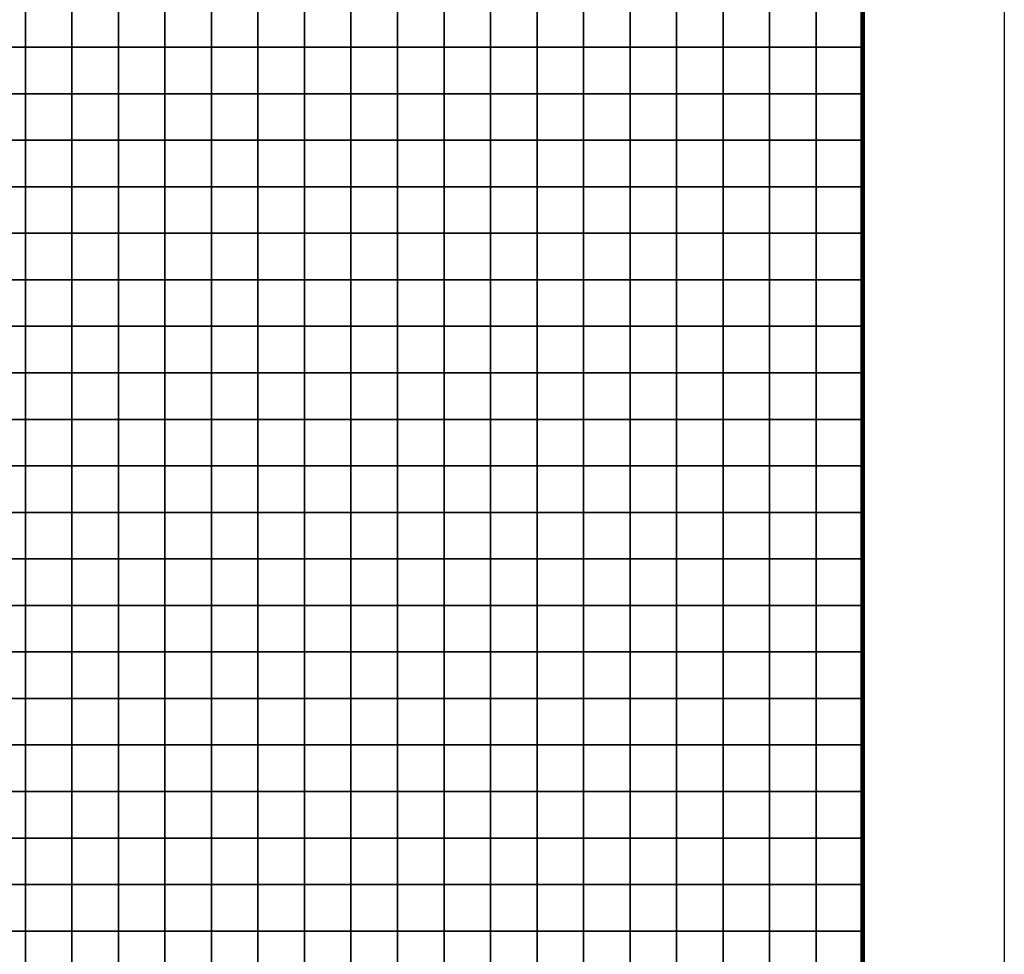
# Model space of a CAD drawing. Extents: x -534797 to 393527, y -73978 to 952956.
# Drawn here: x 3383 to 115147, y 147492 to 253576 of the extents above; entities that cross this region are included whole.
import ezdxf

# ---------------------------------------------------------------- set-up
doc = ezdxf.new("R2010")
doc.units = 0
doc.header["$LTSCALE"] = 100
doc.header["$MEASUREMENT"] = 0
for name, color, linetype in [('AREAS', 3, 'Continuous'), ('BGR', 254, 'Continuous'), ('TILES', 5, 'Continuous')]:
    doc.layers.add(name, color=color, linetype=linetype)
picture_1 = doc.add_image_def('image1.png', size_in_pixel=(1080, 1569))

msp = doc.modelspace()

# ---------------------------------------------------------------- linework, layer by layer
at = {"layer": 'AREAS', "const_width": 528}
msp.add_lwpolyline([(-59332.78308, 276851.92888), (99067.21692, 276851.92888), (99067.21692, 107891.92888), (-59332.78308, 107891.92888)], close=True, dxfattribs=at)
at = {"layer": 'TILES', "flags": 128}
for points in [[(-1252.78308, 250451.92888), (-1252.78308, 255731.92888), (4027.21692, 255731.92888), (4027.21692, 250451.92888)], [(4027.21692, 250451.92888), (4027.21692, 255731.92888), (9307.21692, 255731.92888), (9307.21692, 250451.92888)], [(9307.21692, 250451.92888), (9307.21692, 255731.92888), (14587.21692, 255731.92888), (14587.21692, 250451.92888)], [(14587.21692, 250451.92888), (14587.21692, 255731.92888), (19867.21692, 255731.92888), (19867.21692, 250451.92888)], [(19867.21692, 250451.92888), (19867.21692, 255731.92888), (25147.21692, 255731.92888), (25147.21692, 250451.92888)], [(25147.21692, 250451.92888), (25147.21692, 255731.92888), (30427.21692, 255731.92888), (30427.21692, 250451.92888)], [(30427.21692, 250451.92888), (30427.21692, 255731.92888), (35707.21692, 255731.92888), (35707.21692, 250451.92888)], [(35707.21692, 250451.92888), (35707.21692, 255731.92888), (40987.21692, 255731.92888), (40987.21692, 250451.92888)], [(40987.21692, 250451.92888), (40987.21692, 255731.92888), (46267.21692, 255731.92888), (46267.21692, 250451.92888)], [(46267.21692, 250451.92888), (46267.21692, 255731.92888), (51547.21692, 255731.92888), (51547.21692, 250451.92888)], [(51547.21692, 250451.92888), (51547.21692, 255731.92888), (56827.21692, 255731.92888), (56827.21692, 250451.92888)], [(56827.21692, 250451.92888), (56827.21692, 255731.92888), (62107.21692, 255731.92888), (62107.21692, 250451.92888)], [(62107.21692, 250451.92888), (62107.21692, 255731.92888), (67387.21692, 255731.92888), (67387.21692, 250451.92888)], [(67387.21692, 250451.92888), (67387.21692, 255731.92888), (72667.21692, 255731.92888), (72667.21692, 250451.92888)], [(72667.21692, 250451.92888), (72667.21692, 255731.92888), (77947.21692, 255731.92888), (77947.21692, 250451.92888)], [(77947.21692, 250451.92888), (77947.21692, 255731.92888), (83227.21692, 255731.92888), (83227.21692, 250451.92888)], [(83227.21692, 250451.92888), (83227.21692, 255731.92888), (88507.21692, 255731.92888), (88507.21692, 250451.92888)], [(88507.21692, 250451.92888), (88507.21692, 255731.92888), (93787.21692, 255731.92888), (93787.21692, 250451.92888)], [(93787.21692, 250451.92888), (93787.21692, 255731.92888), (99067.21692, 255731.92888), (99067.21692, 250451.92888)], [(-1252.78308, 245171.92888), (-1252.78308, 250451.92888), (4027.21692, 250451.92888), (4027.21692, 245171.92888)], [(4027.21692, 245171.92888), (4027.21692, 250451.92888), (9307.21692, 250451.92888), (9307.21692, 245171.92888)], [(9307.21692, 245171.92888), (9307.21692, 250451.92888), (14587.21692, 250451.92888), (14587.21692, 245171.92888)], [(14587.21692, 245171.92888), (14587.21692, 250451.92888), (19867.21692, 250451.92888), (19867.21692, 245171.92888)], [(19867.21692, 245171.92888), (19867.21692, 250451.92888), (25147.21692, 250451.92888), (25147.21692, 245171.92888)], [(25147.21692, 245171.92888), (25147.21692, 250451.92888), (30427.21692, 250451.92888), (30427.21692, 245171.92888)], [(30427.21692, 245171.92888), (30427.21692, 250451.92888), (35707.21692, 250451.92888), (35707.21692, 245171.92888)], [(35707.21692, 245171.92888), (35707.21692, 250451.92888), (40987.21692, 250451.92888), (40987.21692, 245171.92888)], [(40987.21692, 245171.92888), (40987.21692, 250451.92888), (46267.21692, 250451.92888), (46267.21692, 245171.92888)], [(46267.21692, 245171.92888), (46267.21692, 250451.92888), (51547.21692, 250451.92888), (51547.21692, 245171.92888)], [(51547.21692, 245171.92888), (51547.21692, 250451.92888), (56827.21692, 250451.92888), (56827.21692, 245171.92888)], [(56827.21692, 245171.92888), (56827.21692, 250451.92888), (62107.21692, 250451.92888), (62107.21692, 245171.92888)], [(62107.21692, 245171.92888), (62107.21692, 250451.92888), (67387.21692, 250451.92888), (67387.21692, 245171.92888)], [(67387.21692, 245171.92888), (67387.21692, 250451.92888), (72667.21692, 250451.92888), (72667.21692, 245171.92888)], [(72667.21692, 245171.92888), (72667.21692, 250451.92888), (77947.21692, 250451.92888), (77947.21692, 245171.92888)], [(77947.21692, 245171.92888), (77947.21692, 250451.92888), (83227.21692, 250451.92888), (83227.21692, 245171.92888)], [(83227.21692, 245171.92888), (83227.21692, 250451.92888), (88507.21692, 250451.92888), (88507.21692, 245171.92888)], [(88507.21692, 245171.92888), (88507.21692, 250451.92888), (93787.21692, 250451.92888), (93787.21692, 245171.92888)], [(93787.21692, 245171.92888), (93787.21692, 250451.92888), (99067.21692, 250451.92888), (99067.21692, 245171.92888)], [(-1252.78308, 239891.92888), (-1252.78308, 245171.92888), (4027.21692, 245171.92888), (4027.21692, 239891.92888)], [(4027.21692, 239891.92888), (4027.21692, 245171.92888), (9307.21692, 245171.92888), (9307.21692, 239891.92888)], [(9307.21692, 239891.92888), (9307.21692, 245171.92888), (14587.21692, 245171.92888), (14587.21692, 239891.92888)], [(14587.21692, 239891.92888), (14587.21692, 245171.92888), (19867.21692, 245171.92888), (19867.21692, 239891.92888)], [(19867.21692, 239891.92888), (19867.21692, 245171.92888), (25147.21692, 245171.92888), (25147.21692, 239891.92888)], [(25147.21692, 239891.92888), (25147.21692, 245171.92888), (30427.21692, 245171.92888), (30427.21692, 239891.92888)], [(30427.21692, 239891.92888), (30427.21692, 245171.92888), (35707.21692, 245171.92888), (35707.21692, 239891.92888)], [(35707.21692, 239891.92888), (35707.21692, 245171.92888), (40987.21692, 245171.92888), (40987.21692, 239891.92888)], [(40987.21692, 239891.92888), (40987.21692, 245171.92888), (46267.21692, 245171.92888), (46267.21692, 239891.92888)], [(46267.21692, 239891.92888), (46267.21692, 245171.92888), (51547.21692, 245171.92888), (51547.21692, 239891.92888)], [(51547.21692, 239891.92888), (51547.21692, 245171.92888), (56827.21692, 245171.92888), (56827.21692, 239891.92888)], [(56827.21692, 239891.92888), (56827.21692, 245171.92888), (62107.21692, 245171.92888), (62107.21692, 239891.92888)], [(62107.21692, 239891.92888), (62107.21692, 245171.92888), (67387.21692, 245171.92888), (67387.21692, 239891.92888)], [(67387.21692, 239891.92888), (67387.21692, 245171.92888), (72667.21692, 245171.92888), (72667.21692, 239891.92888)], [(72667.21692, 239891.92888), (72667.21692, 245171.92888), (77947.21692, 245171.92888), (77947.21692, 239891.92888)], [(77947.21692, 239891.92888), (77947.21692, 245171.92888), (83227.21692, 245171.92888), (83227.21692, 239891.92888)], [(83227.21692, 239891.92888), (83227.21692, 245171.92888), (88507.21692, 245171.92888), (88507.21692, 239891.92888)], [(88507.21692, 239891.92888), (88507.21692, 245171.92888), (93787.21692, 245171.92888), (93787.21692, 239891.92888)], [(93787.21692, 239891.92888), (93787.21692, 245171.92888), (99067.21692, 245171.92888), (99067.21692, 239891.92888)], [(-1252.78308, 234611.92888), (-1252.78308, 239891.92888), (4027.21692, 239891.92888), (4027.21692, 234611.92888)], [(4027.21692, 234611.92888), (4027.21692, 239891.92888), (9307.21692, 239891.92888), (9307.21692, 234611.92888)], [(9307.21692, 234611.92888), (9307.21692, 239891.92888), (14587.21692, 239891.92888), (14587.21692, 234611.92888)], [(14587.21692, 234611.92888), (14587.21692, 239891.92888), (19867.21692, 239891.92888), (19867.21692, 234611.92888)], [(19867.21692, 234611.92888), (19867.21692, 239891.92888), (25147.21692, 239891.92888), (25147.21692, 234611.92888)], [(25147.21692, 234611.92888), (25147.21692, 239891.92888), (30427.21692, 239891.92888), (30427.21692, 234611.92888)], [(30427.21692, 234611.92888), (30427.21692, 239891.92888), (35707.21692, 239891.92888), (35707.21692, 234611.92888)], [(35707.21692, 234611.92888), (35707.21692, 239891.92888), (40987.21692, 239891.92888), (40987.21692, 234611.92888)], [(40987.21692, 234611.92888), (40987.21692, 239891.92888), (46267.21692, 239891.92888), (46267.21692, 234611.92888)], [(46267.21692, 234611.92888), (46267.21692, 239891.92888), (51547.21692, 239891.92888), (51547.21692, 234611.92888)], [(51547.21692, 234611.92888), (51547.21692, 239891.92888), (56827.21692, 239891.92888), (56827.21692, 234611.92888)], [(56827.21692, 234611.92888), (56827.21692, 239891.92888), (62107.21692, 239891.92888), (62107.21692, 234611.92888)], [(62107.21692, 234611.92888), (62107.21692, 239891.92888), (67387.21692, 239891.92888), (67387.21692, 234611.92888)], [(67387.21692, 234611.92888), (67387.21692, 239891.92888), (72667.21692, 239891.92888), (72667.21692, 234611.92888)], [(72667.21692, 234611.92888), (72667.21692, 239891.92888), (77947.21692, 239891.92888), (77947.21692, 234611.92888)], [(77947.21692, 234611.92888), (77947.21692, 239891.92888), (83227.21692, 239891.92888), (83227.21692, 234611.92888)], [(83227.21692, 234611.92888), (83227.21692, 239891.92888), (88507.21692, 239891.92888), (88507.21692, 234611.92888)], [(88507.21692, 234611.92888), (88507.21692, 239891.92888), (93787.21692, 239891.92888), (93787.21692, 234611.92888)], [(93787.21692, 234611.92888), (93787.21692, 239891.92888), (99067.21692, 239891.92888), (99067.21692, 234611.92888)], [(-1252.78308, 229331.92888), (-1252.78308, 234611.92888), (4027.21692, 234611.92888), (4027.21692, 229331.92888)], [(4027.21692, 229331.92888), (4027.21692, 234611.92888), (9307.21692, 234611.92888), (9307.21692, 229331.92888)], [(9307.21692, 229331.92888), (9307.21692, 234611.92888), (14587.21692, 234611.92888), (14587.21692, 229331.92888)], [(14587.21692, 229331.92888), (14587.21692, 234611.92888), (19867.21692, 234611.92888), (19867.21692, 229331.92888)], [(19867.21692, 229331.92888), (19867.21692, 234611.92888), (25147.21692, 234611.92888), (25147.21692, 229331.92888)], [(25147.21692, 229331.92888), (25147.21692, 234611.92888), (30427.21692, 234611.92888), (30427.21692, 229331.92888)], [(30427.21692, 229331.92888), (30427.21692, 234611.92888), (35707.21692, 234611.92888), (35707.21692, 229331.92888)], [(35707.21692, 229331.92888), (35707.21692, 234611.92888), (40987.21692, 234611.92888), (40987.21692, 229331.92888)], [(40987.21692, 229331.92888), (40987.21692, 234611.92888), (46267.21692, 234611.92888), (46267.21692, 229331.92888)], [(46267.21692, 229331.92888), (46267.21692, 234611.92888), (51547.21692, 234611.92888), (51547.21692, 229331.92888)], [(51547.21692, 229331.92888), (51547.21692, 234611.92888), (56827.21692, 234611.92888), (56827.21692, 229331.92888)], [(56827.21692, 229331.92888), (56827.21692, 234611.92888), (62107.21692, 234611.92888), (62107.21692, 229331.92888)], [(62107.21692, 229331.92888), (62107.21692, 234611.92888), (67387.21692, 234611.92888), (67387.21692, 229331.92888)], [(67387.21692, 229331.92888), (67387.21692, 234611.92888), (72667.21692, 234611.92888), (72667.21692, 229331.92888)], [(72667.21692, 229331.92888), (72667.21692, 234611.92888), (77947.21692, 234611.92888), (77947.21692, 229331.92888)], [(77947.21692, 229331.92888), (77947.21692, 234611.92888), (83227.21692, 234611.92888), (83227.21692, 229331.92888)], [(83227.21692, 229331.92888), (83227.21692, 234611.92888), (88507.21692, 234611.92888), (88507.21692, 229331.92888)], [(88507.21692, 229331.92888), (88507.21692, 234611.92888), (93787.21692, 234611.92888), (93787.21692, 229331.92888)], [(93787.21692, 229331.92888), (93787.21692, 234611.92888), (99067.21692, 234611.92888), (99067.21692, 229331.92888)], [(-1252.78308, 224051.92888), (-1252.78308, 229331.92888), (4027.21692, 229331.92888), (4027.21692, 224051.92888)], [(4027.21692, 224051.92888), (4027.21692, 229331.92888), (9307.21692, 229331.92888), (9307.21692, 224051.92888)], [(9307.21692, 224051.92888), (9307.21692, 229331.92888), (14587.21692, 229331.92888), (14587.21692, 224051.92888)], [(14587.21692, 224051.92888), (14587.21692, 229331.92888), (19867.21692, 229331.92888), (19867.21692, 224051.92888)], [(19867.21692, 224051.92888), (19867.21692, 229331.92888), (25147.21692, 229331.92888), (25147.21692, 224051.92888)], [(25147.21692, 224051.92888), (25147.21692, 229331.92888), (30427.21692, 229331.92888), (30427.21692, 224051.92888)], [(30427.21692, 224051.92888), (30427.21692, 229331.92888), (35707.21692, 229331.92888), (35707.21692, 224051.92888)], [(35707.21692, 224051.92888), (35707.21692, 229331.92888), (40987.21692, 229331.92888), (40987.21692, 224051.92888)], [(40987.21692, 224051.92888), (40987.21692, 229331.92888), (46267.21692, 229331.92888), (46267.21692, 224051.92888)], [(46267.21692, 224051.92888), (46267.21692, 229331.92888), (51547.21692, 229331.92888), (51547.21692, 224051.92888)], [(51547.21692, 224051.92888), (51547.21692, 229331.92888), (56827.21692, 229331.92888), (56827.21692, 224051.92888)], [(56827.21692, 224051.92888), (56827.21692, 229331.92888), (62107.21692, 229331.92888), (62107.21692, 224051.92888)], [(62107.21692, 224051.92888), (62107.21692, 229331.92888), (67387.21692, 229331.92888), (67387.21692, 224051.92888)], [(67387.21692, 224051.92888), (67387.21692, 229331.92888), (72667.21692, 229331.92888), (72667.21692, 224051.92888)], [(72667.21692, 224051.92888), (72667.21692, 229331.92888), (77947.21692, 229331.92888), (77947.21692, 224051.92888)], [(77947.21692, 224051.92888), (77947.21692, 229331.92888), (83227.21692, 229331.92888), (83227.21692, 224051.92888)], [(83227.21692, 224051.92888), (83227.21692, 229331.92888), (88507.21692, 229331.92888), (88507.21692, 224051.92888)], [(88507.21692, 224051.92888), (88507.21692, 229331.92888), (93787.21692, 229331.92888), (93787.21692, 224051.92888)], [(93787.21692, 224051.92888), (93787.21692, 229331.92888), (99067.21692, 229331.92888), (99067.21692, 224051.92888)], [(-1252.78308, 218771.92888), (-1252.78308, 224051.92888), (4027.21692, 224051.92888), (4027.21692, 218771.92888)], [(4027.21692, 218771.92888), (4027.21692, 224051.92888), (9307.21692, 224051.92888), (9307.21692, 218771.92888)], [(9307.21692, 218771.92888), (9307.21692, 224051.92888), (14587.21692, 224051.92888), (14587.21692, 218771.92888)], [(14587.21692, 218771.92888), (14587.21692, 224051.92888), (19867.21692, 224051.92888), (19867.21692, 218771.92888)], [(19867.21692, 218771.92888), (19867.21692, 224051.92888), (25147.21692, 224051.92888), (25147.21692, 218771.92888)], [(25147.21692, 218771.92888), (25147.21692, 224051.92888), (30427.21692, 224051.92888), (30427.21692, 218771.92888)], [(30427.21692, 218771.92888), (30427.21692, 224051.92888), (35707.21692, 224051.92888), (35707.21692, 218771.92888)], [(35707.21692, 218771.92888), (35707.21692, 224051.92888), (40987.21692, 224051.92888), (40987.21692, 218771.92888)], [(40987.21692, 218771.92888), (40987.21692, 224051.92888), (46267.21692, 224051.92888), (46267.21692, 218771.92888)], [(46267.21692, 218771.92888), (46267.21692, 224051.92888), (51547.21692, 224051.92888), (51547.21692, 218771.92888)], [(51547.21692, 218771.92888), (51547.21692, 224051.92888), (56827.21692, 224051.92888), (56827.21692, 218771.92888)], [(56827.21692, 218771.92888), (56827.21692, 224051.92888), (62107.21692, 224051.92888), (62107.21692, 218771.92888)], [(62107.21692, 218771.92888), (62107.21692, 224051.92888), (67387.21692, 224051.92888), (67387.21692, 218771.92888)], [(67387.21692, 218771.92888), (67387.21692, 224051.92888), (72667.21692, 224051.92888), (72667.21692, 218771.92888)], [(72667.21692, 218771.92888), (72667.21692, 224051.92888), (77947.21692, 224051.92888), (77947.21692, 218771.92888)], [(77947.21692, 218771.92888), (77947.21692, 224051.92888), (83227.21692, 224051.92888), (83227.21692, 218771.92888)], [(83227.21692, 218771.92888), (83227.21692, 224051.92888), (88507.21692, 224051.92888), (88507.21692, 218771.92888)], [(88507.21692, 218771.92888), (88507.21692, 224051.92888), (93787.21692, 224051.92888), (93787.21692, 218771.92888)], [(93787.21692, 218771.92888), (93787.21692, 224051.92888), (99067.21692, 224051.92888), (99067.21692, 218771.92888)], [(-1252.78308, 213491.92888), (-1252.78308, 218771.92888), (4027.21692, 218771.92888), (4027.21692, 213491.92888)], [(4027.21692, 213491.92888), (4027.21692, 218771.92888), (9307.21692, 218771.92888), (9307.21692, 213491.92888)], [(9307.21692, 213491.92888), (9307.21692, 218771.92888), (14587.21692, 218771.92888), (14587.21692, 213491.92888)], [(14587.21692, 213491.92888), (14587.21692, 218771.92888), (19867.21692, 218771.92888), (19867.21692, 213491.92888)], [(19867.21692, 213491.92888), (19867.21692, 218771.92888), (25147.21692, 218771.92888), (25147.21692, 213491.92888)], [(25147.21692, 213491.92888), (25147.21692, 218771.92888), (30427.21692, 218771.92888), (30427.21692, 213491.92888)], [(30427.21692, 213491.92888), (30427.21692, 218771.92888), (35707.21692, 218771.92888), (35707.21692, 213491.92888)], [(35707.21692, 213491.92888), (35707.21692, 218771.92888), (40987.21692, 218771.92888), (40987.21692, 213491.92888)], [(40987.21692, 213491.92888), (40987.21692, 218771.92888), (46267.21692, 218771.92888), (46267.21692, 213491.92888)], [(46267.21692, 213491.92888), (46267.21692, 218771.92888), (51547.21692, 218771.92888), (51547.21692, 213491.92888)], [(51547.21692, 213491.92888), (51547.21692, 218771.92888), (56827.21692, 218771.92888), (56827.21692, 213491.92888)], [(56827.21692, 213491.92888), (56827.21692, 218771.92888), (62107.21692, 218771.92888), (62107.21692, 213491.92888)], [(62107.21692, 213491.92888), (62107.21692, 218771.92888), (67387.21692, 218771.92888), (67387.21692, 213491.92888)], [(67387.21692, 213491.92888), (67387.21692, 218771.92888), (72667.21692, 218771.92888), (72667.21692, 213491.92888)], [(72667.21692, 213491.92888), (72667.21692, 218771.92888), (77947.21692, 218771.92888), (77947.21692, 213491.92888)], [(77947.21692, 213491.92888), (77947.21692, 218771.92888), (83227.21692, 218771.92888), (83227.21692, 213491.92888)], [(83227.21692, 213491.92888), (83227.21692, 218771.92888), (88507.21692, 218771.92888), (88507.21692, 213491.92888)], [(88507.21692, 213491.92888), (88507.21692, 218771.92888), (93787.21692, 218771.92888), (93787.21692, 213491.92888)], [(93787.21692, 213491.92888), (93787.21692, 218771.92888), (99067.21692, 218771.92888), (99067.21692, 213491.92888)], [(-1252.78308, 208211.92888), (-1252.78308, 213491.92888), (4027.21692, 213491.92888), (4027.21692, 208211.92888)], [(4027.21692, 208211.92888), (4027.21692, 213491.92888), (9307.21692, 213491.92888), (9307.21692, 208211.92888)], [(9307.21692, 208211.92888), (9307.21692, 213491.92888), (14587.21692, 213491.92888), (14587.21692, 208211.92888)], [(14587.21692, 208211.92888), (14587.21692, 213491.92888), (19867.21692, 213491.92888), (19867.21692, 208211.92888)], [(19867.21692, 208211.92888), (19867.21692, 213491.92888), (25147.21692, 213491.92888), (25147.21692, 208211.92888)], [(25147.21692, 208211.92888), (25147.21692, 213491.92888), (30427.21692, 213491.92888), (30427.21692, 208211.92888)], [(30427.21692, 208211.92888), (30427.21692, 213491.92888), (35707.21692, 213491.92888), (35707.21692, 208211.92888)], [(35707.21692, 208211.92888), (35707.21692, 213491.92888), (40987.21692, 213491.92888), (40987.21692, 208211.92888)], [(40987.21692, 208211.92888), (40987.21692, 213491.92888), (46267.21692, 213491.92888), (46267.21692, 208211.92888)], [(46267.21692, 208211.92888), (46267.21692, 213491.92888), (51547.21692, 213491.92888), (51547.21692, 208211.92888)], [(51547.21692, 208211.92888), (51547.21692, 213491.92888), (56827.21692, 213491.92888), (56827.21692, 208211.92888)], [(56827.21692, 208211.92888), (56827.21692, 213491.92888), (62107.21692, 213491.92888), (62107.21692, 208211.92888)], [(62107.21692, 208211.92888), (62107.21692, 213491.92888), (67387.21692, 213491.92888), (67387.21692, 208211.92888)], [(67387.21692, 208211.92888), (67387.21692, 213491.92888), (72667.21692, 213491.92888), (72667.21692, 208211.92888)], [(72667.21692, 208211.92888), (72667.21692, 213491.92888), (77947.21692, 213491.92888), (77947.21692, 208211.92888)], [(77947.21692, 208211.92888), (77947.21692, 213491.92888), (83227.21692, 213491.92888), (83227.21692, 208211.92888)], [(83227.21692, 208211.92888), (83227.21692, 213491.92888), (88507.21692, 213491.92888), (88507.21692, 208211.92888)], [(88507.21692, 208211.92888), (88507.21692, 213491.92888), (93787.21692, 213491.92888), (93787.21692, 208211.92888)], [(93787.21692, 208211.92888), (93787.21692, 213491.92888), (99067.21692, 213491.92888), (99067.21692, 208211.92888)], [(-1252.78308, 202931.92888), (-1252.78308, 208211.92888), (4027.21692, 208211.92888), (4027.21692, 202931.92888)], [(4027.21692, 202931.92888), (4027.21692, 208211.92888), (9307.21692, 208211.92888), (9307.21692, 202931.92888)], [(9307.21692, 202931.92888), (9307.21692, 208211.92888), (14587.21692, 208211.92888), (14587.21692, 202931.92888)], [(14587.21692, 202931.92888), (14587.21692, 208211.92888), (19867.21692, 208211.92888), (19867.21692, 202931.92888)], [(19867.21692, 202931.92888), (19867.21692, 208211.92888), (25147.21692, 208211.92888), (25147.21692, 202931.92888)], [(25147.21692, 202931.92888), (25147.21692, 208211.92888), (30427.21692, 208211.92888), (30427.21692, 202931.92888)], [(30427.21692, 202931.92888), (30427.21692, 208211.92888), (35707.21692, 208211.92888), (35707.21692, 202931.92888)], [(35707.21692, 202931.92888), (35707.21692, 208211.92888), (40987.21692, 208211.92888), (40987.21692, 202931.92888)], [(40987.21692, 202931.92888), (40987.21692, 208211.92888), (46267.21692, 208211.92888), (46267.21692, 202931.92888)], [(46267.21692, 202931.92888), (46267.21692, 208211.92888), (51547.21692, 208211.92888), (51547.21692, 202931.92888)], [(51547.21692, 202931.92888), (51547.21692, 208211.92888), (56827.21692, 208211.92888), (56827.21692, 202931.92888)], [(56827.21692, 202931.92888), (56827.21692, 208211.92888), (62107.21692, 208211.92888), (62107.21692, 202931.92888)], [(62107.21692, 202931.92888), (62107.21692, 208211.92888), (67387.21692, 208211.92888), (67387.21692, 202931.92888)], [(67387.21692, 202931.92888), (67387.21692, 208211.92888), (72667.21692, 208211.92888), (72667.21692, 202931.92888)], [(72667.21692, 202931.92888), (72667.21692, 208211.92888), (77947.21692, 208211.92888), (77947.21692, 202931.92888)], [(77947.21692, 202931.92888), (77947.21692, 208211.92888), (83227.21692, 208211.92888), (83227.21692, 202931.92888)], [(83227.21692, 202931.92888), (83227.21692, 208211.92888), (88507.21692, 208211.92888), (88507.21692, 202931.92888)], [(88507.21692, 202931.92888), (88507.21692, 208211.92888), (93787.21692, 208211.92888), (93787.21692, 202931.92888)], [(93787.21692, 202931.92888), (93787.21692, 208211.92888), (99067.21692, 208211.92888), (99067.21692, 202931.92888)], [(-1252.78308, 197651.92888), (-1252.78308, 202931.92888), (4027.21692, 202931.92888), (4027.21692, 197651.92888)], [(4027.21692, 197651.92888), (4027.21692, 202931.92888), (9307.21692, 202931.92888), (9307.21692, 197651.92888)], [(9307.21692, 197651.92888), (9307.21692, 202931.92888), (14587.21692, 202931.92888), (14587.21692, 197651.92888)], [(14587.21692, 197651.92888), (14587.21692, 202931.92888), (19867.21692, 202931.92888), (19867.21692, 197651.92888)], [(19867.21692, 197651.92888), (19867.21692, 202931.92888), (25147.21692, 202931.92888), (25147.21692, 197651.92888)], [(25147.21692, 197651.92888), (25147.21692, 202931.92888), (30427.21692, 202931.92888), (30427.21692, 197651.92888)], [(30427.21692, 197651.92888), (30427.21692, 202931.92888), (35707.21692, 202931.92888), (35707.21692, 197651.92888)], [(35707.21692, 197651.92888), (35707.21692, 202931.92888), (40987.21692, 202931.92888), (40987.21692, 197651.92888)], [(40987.21692, 197651.92888), (40987.21692, 202931.92888), (46267.21692, 202931.92888), (46267.21692, 197651.92888)], [(46267.21692, 197651.92888), (46267.21692, 202931.92888), (51547.21692, 202931.92888), (51547.21692, 197651.92888)], [(51547.21692, 197651.92888), (51547.21692, 202931.92888), (56827.21692, 202931.92888), (56827.21692, 197651.92888)], [(56827.21692, 197651.92888), (56827.21692, 202931.92888), (62107.21692, 202931.92888), (62107.21692, 197651.92888)], [(62107.21692, 197651.92888), (62107.21692, 202931.92888), (67387.21692, 202931.92888), (67387.21692, 197651.92888)], [(67387.21692, 197651.92888), (67387.21692, 202931.92888), (72667.21692, 202931.92888), (72667.21692, 197651.92888)], [(72667.21692, 197651.92888), (72667.21692, 202931.92888), (77947.21692, 202931.92888), (77947.21692, 197651.92888)], [(77947.21692, 197651.92888), (77947.21692, 202931.92888), (83227.21692, 202931.92888), (83227.21692, 197651.92888)], [(83227.21692, 197651.92888), (83227.21692, 202931.92888), (88507.21692, 202931.92888), (88507.21692, 197651.92888)], [(88507.21692, 197651.92888), (88507.21692, 202931.92888), (93787.21692, 202931.92888), (93787.21692, 197651.92888)], [(93787.21692, 197651.92888), (93787.21692, 202931.92888), (99067.21692, 202931.92888), (99067.21692, 197651.92888)], [(-1252.78308, 192371.92888), (-1252.78308, 197651.92888), (4027.21692, 197651.92888), (4027.21692, 192371.92888)], [(4027.21692, 192371.92888), (4027.21692, 197651.92888), (9307.21692, 197651.92888), (9307.21692, 192371.92888)], [(9307.21692, 192371.92888), (9307.21692, 197651.92888), (14587.21692, 197651.92888), (14587.21692, 192371.92888)], [(14587.21692, 192371.92888), (14587.21692, 197651.92888), (19867.21692, 197651.92888), (19867.21692, 192371.92888)], [(19867.21692, 192371.92888), (19867.21692, 197651.92888), (25147.21692, 197651.92888), (25147.21692, 192371.92888)], [(25147.21692, 192371.92888), (25147.21692, 197651.92888), (30427.21692, 197651.92888), (30427.21692, 192371.92888)], [(30427.21692, 192371.92888), (30427.21692, 197651.92888), (35707.21692, 197651.92888), (35707.21692, 192371.92888)], [(35707.21692, 192371.92888), (35707.21692, 197651.92888), (40987.21692, 197651.92888), (40987.21692, 192371.92888)], [(40987.21692, 192371.92888), (40987.21692, 197651.92888), (46267.21692, 197651.92888), (46267.21692, 192371.92888)], [(46267.21692, 192371.92888), (46267.21692, 197651.92888), (51547.21692, 197651.92888), (51547.21692, 192371.92888)], [(51547.21692, 192371.92888), (51547.21692, 197651.92888), (56827.21692, 197651.92888), (56827.21692, 192371.92888)], [(56827.21692, 192371.92888), (56827.21692, 197651.92888), (62107.21692, 197651.92888), (62107.21692, 192371.92888)], [(62107.21692, 192371.92888), (62107.21692, 197651.92888), (67387.21692, 197651.92888), (67387.21692, 192371.92888)], [(67387.21692, 192371.92888), (67387.21692, 197651.92888), (72667.21692, 197651.92888), (72667.21692, 192371.92888)], [(72667.21692, 192371.92888), (72667.21692, 197651.92888), (77947.21692, 197651.92888), (77947.21692, 192371.92888)], [(77947.21692, 192371.92888), (77947.21692, 197651.92888), (83227.21692, 197651.92888), (83227.21692, 192371.92888)], [(83227.21692, 192371.92888), (83227.21692, 197651.92888), (88507.21692, 197651.92888), (88507.21692, 192371.92888)], [(88507.21692, 192371.92888), (88507.21692, 197651.92888), (93787.21692, 197651.92888), (93787.21692, 192371.92888)], [(93787.21692, 192371.92888), (93787.21692, 197651.92888), (99067.21692, 197651.92888), (99067.21692, 192371.92888)], [(-1252.78308, 187091.92888), (-1252.78308, 192371.92888), (4027.21692, 192371.92888), (4027.21692, 187091.92888)], [(4027.21692, 187091.92888), (4027.21692, 192371.92888), (9307.21692, 192371.92888), (9307.21692, 187091.92888)], [(9307.21692, 187091.92888), (9307.21692, 192371.92888), (14587.21692, 192371.92888), (14587.21692, 187091.92888)], [(14587.21692, 187091.92888), (14587.21692, 192371.92888), (19867.21692, 192371.92888), (19867.21692, 187091.92888)], [(19867.21692, 187091.92888), (19867.21692, 192371.92888), (25147.21692, 192371.92888), (25147.21692, 187091.92888)], [(25147.21692, 187091.92888), (25147.21692, 192371.92888), (30427.21692, 192371.92888), (30427.21692, 187091.92888)], [(30427.21692, 187091.92888), (30427.21692, 192371.92888), (35707.21692, 192371.92888), (35707.21692, 187091.92888)], [(35707.21692, 187091.92888), (35707.21692, 192371.92888), (40987.21692, 192371.92888), (40987.21692, 187091.92888)], [(40987.21692, 187091.92888), (40987.21692, 192371.92888), (46267.21692, 192371.92888), (46267.21692, 187091.92888)], [(46267.21692, 187091.92888), (46267.21692, 192371.92888), (51547.21692, 192371.92888), (51547.21692, 187091.92888)], [(51547.21692, 187091.92888), (51547.21692, 192371.92888), (56827.21692, 192371.92888), (56827.21692, 187091.92888)], [(56827.21692, 187091.92888), (56827.21692, 192371.92888), (62107.21692, 192371.92888), (62107.21692, 187091.92888)], [(62107.21692, 187091.92888), (62107.21692, 192371.92888), (67387.21692, 192371.92888), (67387.21692, 187091.92888)], [(67387.21692, 187091.92888), (67387.21692, 192371.92888), (72667.21692, 192371.92888), (72667.21692, 187091.92888)], [(72667.21692, 187091.92888), (72667.21692, 192371.92888), (77947.21692, 192371.92888), (77947.21692, 187091.92888)], [(77947.21692, 187091.92888), (77947.21692, 192371.92888), (83227.21692, 192371.92888), (83227.21692, 187091.92888)], [(83227.21692, 187091.92888), (83227.21692, 192371.92888), (88507.21692, 192371.92888), (88507.21692, 187091.92888)], [(88507.21692, 187091.92888), (88507.21692, 192371.92888), (93787.21692, 192371.92888), (93787.21692, 187091.92888)], [(93787.21692, 187091.92888), (93787.21692, 192371.92888), (99067.21692, 192371.92888), (99067.21692, 187091.92888)], [(-1252.78308, 181811.92888), (-1252.78308, 187091.92888), (4027.21692, 187091.92888), (4027.21692, 181811.92888)], [(4027.21692, 181811.92888), (4027.21692, 187091.92888), (9307.21692, 187091.92888), (9307.21692, 181811.92888)], [(9307.21692, 181811.92888), (9307.21692, 187091.92888), (14587.21692, 187091.92888), (14587.21692, 181811.92888)], [(14587.21692, 181811.92888), (14587.21692, 187091.92888), (19867.21692, 187091.92888), (19867.21692, 181811.92888)], [(19867.21692, 181811.92888), (19867.21692, 187091.92888), (25147.21692, 187091.92888), (25147.21692, 181811.92888)], [(25147.21692, 181811.92888), (25147.21692, 187091.92888), (30427.21692, 187091.92888), (30427.21692, 181811.92888)], [(30427.21692, 181811.92888), (30427.21692, 187091.92888), (35707.21692, 187091.92888), (35707.21692, 181811.92888)], [(35707.21692, 181811.92888), (35707.21692, 187091.92888), (40987.21692, 187091.92888), (40987.21692, 181811.92888)], [(40987.21692, 181811.92888), (40987.21692, 187091.92888), (46267.21692, 187091.92888), (46267.21692, 181811.92888)], [(46267.21692, 181811.92888), (46267.21692, 187091.92888), (51547.21692, 187091.92888), (51547.21692, 181811.92888)], [(51547.21692, 181811.92888), (51547.21692, 187091.92888), (56827.21692, 187091.92888), (56827.21692, 181811.92888)], [(56827.21692, 181811.92888), (56827.21692, 187091.92888), (62107.21692, 187091.92888), (62107.21692, 181811.92888)], [(62107.21692, 181811.92888), (62107.21692, 187091.92888), (67387.21692, 187091.92888), (67387.21692, 181811.92888)], [(67387.21692, 181811.92888), (67387.21692, 187091.92888), (72667.21692, 187091.92888), (72667.21692, 181811.92888)], [(72667.21692, 181811.92888), (72667.21692, 187091.92888), (77947.21692, 187091.92888), (77947.21692, 181811.92888)], [(77947.21692, 181811.92888), (77947.21692, 187091.92888), (83227.21692, 187091.92888), (83227.21692, 181811.92888)], [(83227.21692, 181811.92888), (83227.21692, 187091.92888), (88507.21692, 187091.92888), (88507.21692, 181811.92888)], [(88507.21692, 181811.92888), (88507.21692, 187091.92888), (93787.21692, 187091.92888), (93787.21692, 181811.92888)], [(93787.21692, 181811.92888), (93787.21692, 187091.92888), (99067.21692, 187091.92888), (99067.21692, 181811.92888)], [(-1252.78308, 176531.92888), (-1252.78308, 181811.92888), (4027.21692, 181811.92888), (4027.21692, 176531.92888)], [(4027.21692, 176531.92888), (4027.21692, 181811.92888), (9307.21692, 181811.92888), (9307.21692, 176531.92888)], [(9307.21692, 176531.92888), (9307.21692, 181811.92888), (14587.21692, 181811.92888), (14587.21692, 176531.92888)], [(14587.21692, 176531.92888), (14587.21692, 181811.92888), (19867.21692, 181811.92888), (19867.21692, 176531.92888)], [(19867.21692, 176531.92888), (19867.21692, 181811.92888), (25147.21692, 181811.92888), (25147.21692, 176531.92888)], [(25147.21692, 176531.92888), (25147.21692, 181811.92888), (30427.21692, 181811.92888), (30427.21692, 176531.92888)], [(30427.21692, 176531.92888), (30427.21692, 181811.92888), (35707.21692, 181811.92888), (35707.21692, 176531.92888)], [(35707.21692, 176531.92888), (35707.21692, 181811.92888), (40987.21692, 181811.92888), (40987.21692, 176531.92888)], [(40987.21692, 176531.92888), (40987.21692, 181811.92888), (46267.21692, 181811.92888), (46267.21692, 176531.92888)], [(46267.21692, 176531.92888), (46267.21692, 181811.92888), (51547.21692, 181811.92888), (51547.21692, 176531.92888)], [(51547.21692, 176531.92888), (51547.21692, 181811.92888), (56827.21692, 181811.92888), (56827.21692, 176531.92888)], [(56827.21692, 176531.92888), (56827.21692, 181811.92888), (62107.21692, 181811.92888), (62107.21692, 176531.92888)], [(62107.21692, 176531.92888), (62107.21692, 181811.92888), (67387.21692, 181811.92888), (67387.21692, 176531.92888)], [(67387.21692, 176531.92888), (67387.21692, 181811.92888), (72667.21692, 181811.92888), (72667.21692, 176531.92888)], [(72667.21692, 176531.92888), (72667.21692, 181811.92888), (77947.21692, 181811.92888), (77947.21692, 176531.92888)], [(77947.21692, 176531.92888), (77947.21692, 181811.92888), (83227.21692, 181811.92888), (83227.21692, 176531.92888)], [(83227.21692, 176531.92888), (83227.21692, 181811.92888), (88507.21692, 181811.92888), (88507.21692, 176531.92888)], [(88507.21692, 176531.92888), (88507.21692, 181811.92888), (93787.21692, 181811.92888), (93787.21692, 176531.92888)], [(93787.21692, 176531.92888), (93787.21692, 181811.92888), (99067.21692, 181811.92888), (99067.21692, 176531.92888)], [(-1252.78308, 171251.92888), (-1252.78308, 176531.92888), (4027.21692, 176531.92888), (4027.21692, 171251.92888)], [(4027.21692, 171251.92888), (4027.21692, 176531.92888), (9307.21692, 176531.92888), (9307.21692, 171251.92888)], [(9307.21692, 171251.92888), (9307.21692, 176531.92888), (14587.21692, 176531.92888), (14587.21692, 171251.92888)], [(14587.21692, 171251.92888), (14587.21692, 176531.92888), (19867.21692, 176531.92888), (19867.21692, 171251.92888)], [(19867.21692, 171251.92888), (19867.21692, 176531.92888), (25147.21692, 176531.92888), (25147.21692, 171251.92888)], [(25147.21692, 171251.92888), (25147.21692, 176531.92888), (30427.21692, 176531.92888), (30427.21692, 171251.92888)], [(30427.21692, 171251.92888), (30427.21692, 176531.92888), (35707.21692, 176531.92888), (35707.21692, 171251.92888)], [(35707.21692, 171251.92888), (35707.21692, 176531.92888), (40987.21692, 176531.92888), (40987.21692, 171251.92888)], [(40987.21692, 171251.92888), (40987.21692, 176531.92888), (46267.21692, 176531.92888), (46267.21692, 171251.92888)], [(46267.21692, 171251.92888), (46267.21692, 176531.92888), (51547.21692, 176531.92888), (51547.21692, 171251.92888)], [(51547.21692, 171251.92888), (51547.21692, 176531.92888), (56827.21692, 176531.92888), (56827.21692, 171251.92888)], [(56827.21692, 171251.92888), (56827.21692, 176531.92888), (62107.21692, 176531.92888), (62107.21692, 171251.92888)], [(62107.21692, 171251.92888), (62107.21692, 176531.92888), (67387.21692, 176531.92888), (67387.21692, 171251.92888)], [(67387.21692, 171251.92888), (67387.21692, 176531.92888), (72667.21692, 176531.92888), (72667.21692, 171251.92888)], [(72667.21692, 171251.92888), (72667.21692, 176531.92888), (77947.21692, 176531.92888), (77947.21692, 171251.92888)], [(77947.21692, 171251.92888), (77947.21692, 176531.92888), (83227.21692, 176531.92888), (83227.21692, 171251.92888)], [(83227.21692, 171251.92888), (83227.21692, 176531.92888), (88507.21692, 176531.92888), (88507.21692, 171251.92888)], [(88507.21692, 171251.92888), (88507.21692, 176531.92888), (93787.21692, 176531.92888), (93787.21692, 171251.92888)], [(93787.21692, 171251.92888), (93787.21692, 176531.92888), (99067.21692, 176531.92888), (99067.21692, 171251.92888)], [(-1252.78308, 165971.92888), (-1252.78308, 171251.92888), (4027.21692, 171251.92888), (4027.21692, 165971.92888)], [(4027.21692, 165971.92888), (4027.21692, 171251.92888), (9307.21692, 171251.92888), (9307.21692, 165971.92888)], [(9307.21692, 165971.92888), (9307.21692, 171251.92888), (14587.21692, 171251.92888), (14587.21692, 165971.92888)], [(14587.21692, 165971.92888), (14587.21692, 171251.92888), (19867.21692, 171251.92888), (19867.21692, 165971.92888)], [(19867.21692, 165971.92888), (19867.21692, 171251.92888), (25147.21692, 171251.92888), (25147.21692, 165971.92888)], [(25147.21692, 165971.92888), (25147.21692, 171251.92888), (30427.21692, 171251.92888), (30427.21692, 165971.92888)], [(30427.21692, 165971.92888), (30427.21692, 171251.92888), (35707.21692, 171251.92888), (35707.21692, 165971.92888)], [(35707.21692, 165971.92888), (35707.21692, 171251.92888), (40987.21692, 171251.92888), (40987.21692, 165971.92888)], [(40987.21692, 165971.92888), (40987.21692, 171251.92888), (46267.21692, 171251.92888), (46267.21692, 165971.92888)], [(46267.21692, 165971.92888), (46267.21692, 171251.92888), (51547.21692, 171251.92888), (51547.21692, 165971.92888)], [(51547.21692, 165971.92888), (51547.21692, 171251.92888), (56827.21692, 171251.92888), (56827.21692, 165971.92888)], [(56827.21692, 165971.92888), (56827.21692, 171251.92888), (62107.21692, 171251.92888), (62107.21692, 165971.92888)], [(62107.21692, 165971.92888), (62107.21692, 171251.92888), (67387.21692, 171251.92888), (67387.21692, 165971.92888)], [(67387.21692, 165971.92888), (67387.21692, 171251.92888), (72667.21692, 171251.92888), (72667.21692, 165971.92888)], [(72667.21692, 165971.92888), (72667.21692, 171251.92888), (77947.21692, 171251.92888), (77947.21692, 165971.92888)], [(77947.21692, 165971.92888), (77947.21692, 171251.92888), (83227.21692, 171251.92888), (83227.21692, 165971.92888)], [(83227.21692, 165971.92888), (83227.21692, 171251.92888), (88507.21692, 171251.92888), (88507.21692, 165971.92888)], [(88507.21692, 165971.92888), (88507.21692, 171251.92888), (93787.21692, 171251.92888), (93787.21692, 165971.92888)], [(93787.21692, 165971.92888), (93787.21692, 171251.92888), (99067.21692, 171251.92888), (99067.21692, 165971.92888)], [(-1252.78308, 160691.92888), (-1252.78308, 165971.92888), (4027.21692, 165971.92888), (4027.21692, 160691.92888)], [(4027.21692, 160691.92888), (4027.21692, 165971.92888), (9307.21692, 165971.92888), (9307.21692, 160691.92888)], [(9307.21692, 160691.92888), (9307.21692, 165971.92888), (14587.21692, 165971.92888), (14587.21692, 160691.92888)], [(14587.21692, 160691.92888), (14587.21692, 165971.92888), (19867.21692, 165971.92888), (19867.21692, 160691.92888)], [(19867.21692, 160691.92888), (19867.21692, 165971.92888), (25147.21692, 165971.92888), (25147.21692, 160691.92888)], [(25147.21692, 160691.92888), (25147.21692, 165971.92888), (30427.21692, 165971.92888), (30427.21692, 160691.92888)], [(30427.21692, 160691.92888), (30427.21692, 165971.92888), (35707.21692, 165971.92888), (35707.21692, 160691.92888)], [(35707.21692, 160691.92888), (35707.21692, 165971.92888), (40987.21692, 165971.92888), (40987.21692, 160691.92888)], [(40987.21692, 160691.92888), (40987.21692, 165971.92888), (46267.21692, 165971.92888), (46267.21692, 160691.92888)], [(46267.21692, 160691.92888), (46267.21692, 165971.92888), (51547.21692, 165971.92888), (51547.21692, 160691.92888)], [(51547.21692, 160691.92888), (51547.21692, 165971.92888), (56827.21692, 165971.92888), (56827.21692, 160691.92888)], [(56827.21692, 160691.92888), (56827.21692, 165971.92888), (62107.21692, 165971.92888), (62107.21692, 160691.92888)], [(62107.21692, 160691.92888), (62107.21692, 165971.92888), (67387.21692, 165971.92888), (67387.21692, 160691.92888)], [(67387.21692, 160691.92888), (67387.21692, 165971.92888), (72667.21692, 165971.92888), (72667.21692, 160691.92888)], [(72667.21692, 160691.92888), (72667.21692, 165971.92888), (77947.21692, 165971.92888), (77947.21692, 160691.92888)], [(77947.21692, 160691.92888), (77947.21692, 165971.92888), (83227.21692, 165971.92888), (83227.21692, 160691.92888)], [(83227.21692, 160691.92888), (83227.21692, 165971.92888), (88507.21692, 165971.92888), (88507.21692, 160691.92888)], [(88507.21692, 160691.92888), (88507.21692, 165971.92888), (93787.21692, 165971.92888), (93787.21692, 160691.92888)], [(93787.21692, 160691.92888), (93787.21692, 165971.92888), (99067.21692, 165971.92888), (99067.21692, 160691.92888)], [(-1252.78308, 155411.92888), (-1252.78308, 160691.92888), (4027.21692, 160691.92888), (4027.21692, 155411.92888)], [(4027.21692, 155411.92888), (4027.21692, 160691.92888), (9307.21692, 160691.92888), (9307.21692, 155411.92888)], [(9307.21692, 155411.92888), (9307.21692, 160691.92888), (14587.21692, 160691.92888), (14587.21692, 155411.92888)], [(14587.21692, 155411.92888), (14587.21692, 160691.92888), (19867.21692, 160691.92888), (19867.21692, 155411.92888)], [(19867.21692, 155411.92888), (19867.21692, 160691.92888), (25147.21692, 160691.92888), (25147.21692, 155411.92888)], [(25147.21692, 155411.92888), (25147.21692, 160691.92888), (30427.21692, 160691.92888), (30427.21692, 155411.92888)], [(30427.21692, 155411.92888), (30427.21692, 160691.92888), (35707.21692, 160691.92888), (35707.21692, 155411.92888)], [(35707.21692, 155411.92888), (35707.21692, 160691.92888), (40987.21692, 160691.92888), (40987.21692, 155411.92888)], [(40987.21692, 155411.92888), (40987.21692, 160691.92888), (46267.21692, 160691.92888), (46267.21692, 155411.92888)], [(46267.21692, 155411.92888), (46267.21692, 160691.92888), (51547.21692, 160691.92888), (51547.21692, 155411.92888)], [(51547.21692, 155411.92888), (51547.21692, 160691.92888), (56827.21692, 160691.92888), (56827.21692, 155411.92888)], [(56827.21692, 155411.92888), (56827.21692, 160691.92888), (62107.21692, 160691.92888), (62107.21692, 155411.92888)], [(62107.21692, 155411.92888), (62107.21692, 160691.92888), (67387.21692, 160691.92888), (67387.21692, 155411.92888)], [(67387.21692, 155411.92888), (67387.21692, 160691.92888), (72667.21692, 160691.92888), (72667.21692, 155411.92888)], [(72667.21692, 155411.92888), (72667.21692, 160691.92888), (77947.21692, 160691.92888), (77947.21692, 155411.92888)], [(77947.21692, 155411.92888), (77947.21692, 160691.92888), (83227.21692, 160691.92888), (83227.21692, 155411.92888)], [(83227.21692, 155411.92888), (83227.21692, 160691.92888), (88507.21692, 160691.92888), (88507.21692, 155411.92888)], [(88507.21692, 155411.92888), (88507.21692, 160691.92888), (93787.21692, 160691.92888), (93787.21692, 155411.92888)], [(93787.21692, 155411.92888), (93787.21692, 160691.92888), (99067.21692, 160691.92888), (99067.21692, 155411.92888)], [(-1252.78308, 150131.92888), (-1252.78308, 155411.92888), (4027.21692, 155411.92888), (4027.21692, 150131.92888)], [(4027.21692, 150131.92888), (4027.21692, 155411.92888), (9307.21692, 155411.92888), (9307.21692, 150131.92888)], [(9307.21692, 150131.92888), (9307.21692, 155411.92888), (14587.21692, 155411.92888), (14587.21692, 150131.92888)], [(14587.21692, 150131.92888), (14587.21692, 155411.92888), (19867.21692, 155411.92888), (19867.21692, 150131.92888)], [(19867.21692, 150131.92888), (19867.21692, 155411.92888), (25147.21692, 155411.92888), (25147.21692, 150131.92888)], [(25147.21692, 150131.92888), (25147.21692, 155411.92888), (30427.21692, 155411.92888), (30427.21692, 150131.92888)], [(30427.21692, 150131.92888), (30427.21692, 155411.92888), (35707.21692, 155411.92888), (35707.21692, 150131.92888)], [(35707.21692, 150131.92888), (35707.21692, 155411.92888), (40987.21692, 155411.92888), (40987.21692, 150131.92888)], [(40987.21692, 150131.92888), (40987.21692, 155411.92888), (46267.21692, 155411.92888), (46267.21692, 150131.92888)], [(46267.21692, 150131.92888), (46267.21692, 155411.92888), (51547.21692, 155411.92888), (51547.21692, 150131.92888)], [(51547.21692, 150131.92888), (51547.21692, 155411.92888), (56827.21692, 155411.92888), (56827.21692, 150131.92888)], [(56827.21692, 150131.92888), (56827.21692, 155411.92888), (62107.21692, 155411.92888), (62107.21692, 150131.92888)], [(62107.21692, 150131.92888), (62107.21692, 155411.92888), (67387.21692, 155411.92888), (67387.21692, 150131.92888)], [(67387.21692, 150131.92888), (67387.21692, 155411.92888), (72667.21692, 155411.92888), (72667.21692, 150131.92888)], [(72667.21692, 150131.92888), (72667.21692, 155411.92888), (77947.21692, 155411.92888), (77947.21692, 150131.92888)], [(77947.21692, 150131.92888), (77947.21692, 155411.92888), (83227.21692, 155411.92888), (83227.21692, 150131.92888)], [(83227.21692, 150131.92888), (83227.21692, 155411.92888), (88507.21692, 155411.92888), (88507.21692, 150131.92888)], [(88507.21692, 150131.92888), (88507.21692, 155411.92888), (93787.21692, 155411.92888), (93787.21692, 150131.92888)], [(93787.21692, 150131.92888), (93787.21692, 155411.92888), (99067.21692, 155411.92888), (99067.21692, 150131.92888)], [(-1252.78308, 144851.92888), (-1252.78308, 150131.92888), (4027.21692, 150131.92888), (4027.21692, 144851.92888)], [(4027.21692, 144851.92888), (4027.21692, 150131.92888), (9307.21692, 150131.92888), (9307.21692, 144851.92888)], [(9307.21692, 144851.92888), (9307.21692, 150131.92888), (14587.21692, 150131.92888), (14587.21692, 144851.92888)], [(14587.21692, 144851.92888), (14587.21692, 150131.92888), (19867.21692, 150131.92888), (19867.21692, 144851.92888)], [(19867.21692, 144851.92888), (19867.21692, 150131.92888), (25147.21692, 150131.92888), (25147.21692, 144851.92888)], [(25147.21692, 144851.92888), (25147.21692, 150131.92888), (30427.21692, 150131.92888), (30427.21692, 144851.92888)], [(30427.21692, 144851.92888), (30427.21692, 150131.92888), (35707.21692, 150131.92888), (35707.21692, 144851.92888)], [(35707.21692, 144851.92888), (35707.21692, 150131.92888), (40987.21692, 150131.92888), (40987.21692, 144851.92888)], [(40987.21692, 144851.92888), (40987.21692, 150131.92888), (46267.21692, 150131.92888), (46267.21692, 144851.92888)], [(46267.21692, 144851.92888), (46267.21692, 150131.92888), (51547.21692, 150131.92888), (51547.21692, 144851.92888)], [(51547.21692, 144851.92888), (51547.21692, 150131.92888), (56827.21692, 150131.92888), (56827.21692, 144851.92888)], [(56827.21692, 144851.92888), (56827.21692, 150131.92888), (62107.21692, 150131.92888), (62107.21692, 144851.92888)], [(62107.21692, 144851.92888), (62107.21692, 150131.92888), (67387.21692, 150131.92888), (67387.21692, 144851.92888)], [(67387.21692, 144851.92888), (67387.21692, 150131.92888), (72667.21692, 150131.92888), (72667.21692, 144851.92888)], [(72667.21692, 144851.92888), (72667.21692, 150131.92888), (77947.21692, 150131.92888), (77947.21692, 144851.92888)], [(77947.21692, 144851.92888), (77947.21692, 150131.92888), (83227.21692, 150131.92888), (83227.21692, 144851.92888)], [(83227.21692, 144851.92888), (83227.21692, 150131.92888), (88507.21692, 150131.92888), (88507.21692, 144851.92888)], [(88507.21692, 144851.92888), (88507.21692, 150131.92888), (93787.21692, 150131.92888), (93787.21692, 144851.92888)], [(93787.21692, 144851.92888), (93787.21692, 150131.92888), (99067.21692, 150131.92888), (99067.21692, 144851.92888)]]:
    msp.add_lwpolyline(points, close=True, dxfattribs=at)

# ---------------------------------------------------------------- referenced raster images: frames only (the image files are external)
at = {"layer": 'BGR'}
image = msp.add_image(picture_1, insert=(-534532.78308, -66955.25631), size_in_units=(649679.32442, 943839.6852), dxfattribs=at)
image.dxf.flags = 7

doc.saveas('drawing.dxf')
